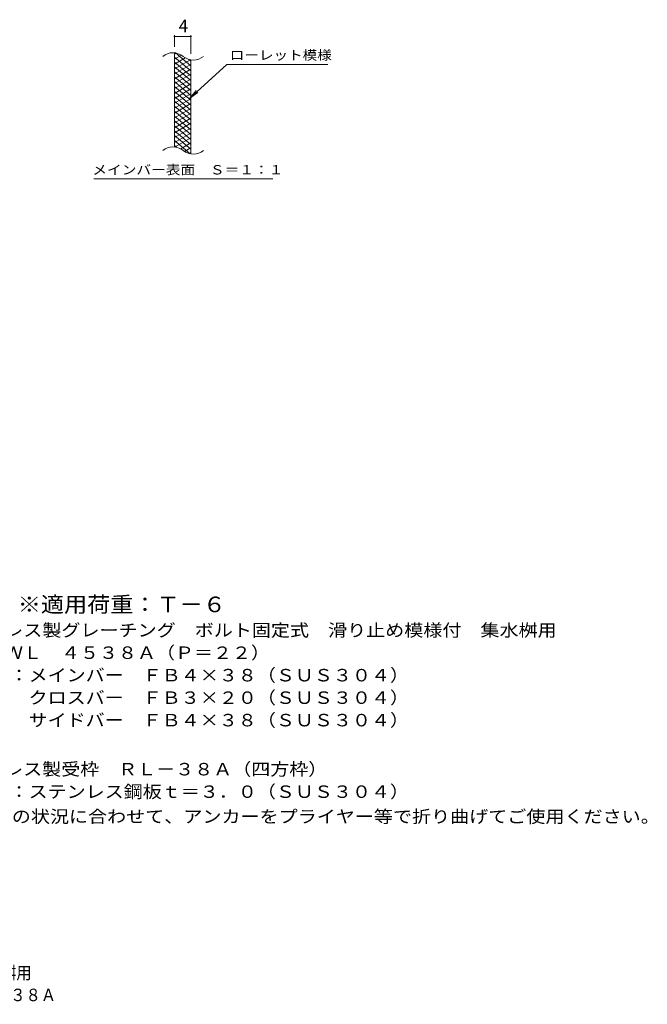
# Model space of a CAD drawing. Units: millimetres. Extents: x -1336 to 1889, y -1384 to 1287.
# Drawn here: x 353 to 1889, y -1384 to 1024 of the extents above; entities that cross this region are included whole.
import ezdxf

# ---------------------------------------------------------------- set-up
doc = ezdxf.new("R2010")
doc.units = ezdxf.units.MM
doc.header["$LTSCALE"] = 10
for name, color, linetype in [('C-2', 7, 'Continuous'), ('C-4', 7, 'Continuous'), ('C-5', 7, 'Continuous'), ('C-9', 7, 'Continuous'), ('D-5', 7, 'Continuous'), ('F-5ﾚｲﾔ', 7, 'Continuous')]:
    doc.layers.add(name, color=color, linetype=linetype)
doc.styles.add('ＭＳ ゴシック', font='txt', dxfattribs={"height": 1})

msp = doc.modelspace()

# ---------------------------------------------------------------- linework, layer by layer
at = {"layer": 'C-2', "color": 3, "linetype": 'Continuous', "lineweight": 9}
for p, q in [((732.2, 713.1), (732.2, 943.1)), ((772.2, 695.9), (772.2, 925.9))]:
    msp.add_line(p, q, dxfattribs=at)
for centre, start, end in [((728.3, 903.8), 50.8263, 129.1737), ((778.4, 965.4), 230.8263, 309.1737), ((728.3, 673.8), 50.8263, 129.1737), ((778.4, 735.4), 230.8263, 309.1737)]:
    msp.add_arc(centre, 39.7, start, end, dxfattribs=at)
at = {"layer": 'C-4', "color": 7, "linetype": 'Continuous', "lineweight": 9}
for p, q in [((732.2, 958.1), (732.2, 986.3)), ((732.2, 983.3), (772.2, 983.3)), ((772.2, 940.9), (772.2, 986.3))]:
    msp.add_line(p, q, dxfattribs=at)
at = {"layer": 'C-4', "color": 7, "linetype": 'Continuous', "lineweight": 9, "const_width": 2}
for points in [[(733.2, 983.3, 0.414214), (732.2, 984.3, 0.414214), (731.2, 983.3, 0.414214), (732.2, 982.3, 0.414214)], [(773.2, 983.3, 0.414214), (772.2, 984.3, 0.414214), (771.2, 983.3, 0.414214), (772.2, 982.3, 0.414214)]]:
    msp.add_lwpolyline(points, format="xyb", close=True, dxfattribs=at)
at = {"layer": 'C-5', "color": 7, "linetype": 'Continuous', "lineweight": 9}
for p, q in [((860.5, 915), (768.6, 831.8)), ((860.5, 915), (1107.6, 915)), ((768.6, 831.8), (784.8, 850.9)), ((768.6, 831.8), (789.1, 846)), ((534.6, 634.9), (972.6, 634.9))]:
    msp.add_line(p, q, dxfattribs=at)
at = {"layer": 'C-9', "color": 6, "linetype": 'Continuous', "lineweight": 5}
for p, q in [((736.8, 942.6), (732.2, 940)), ((772.2, 911.3), (734.3, 943.1)), ((749, 937.7), (732.2, 928)), ((772.2, 899.3), (732.2, 932.8)), ((758.4, 931.1), (732.2, 916)), ((771, 926.4), (732.2, 904)), ((772.2, 887.3), (732.2, 920.8)), ((772.2, 923.3), (767.5, 927.2)), ((772.2, 915.1), (732.2, 892)), ((772.2, 875.3), (732.2, 908.8)), ((772.2, 903.1), (732.2, 880)), ((772.2, 863.3), (732.2, 896.8)), ((772.2, 891.1), (732.2, 868)), ((772.2, 851.3), (732.2, 884.8)), ((772.2, 879.1), (732.2, 856)), ((772.2, 839.3), (732.2, 872.8)), ((772.2, 867.1), (732.2, 844)), ((772.2, 827.3), (732.2, 860.8)), ((772.2, 855.1), (732.2, 832)), ((772.2, 815.3), (732.2, 848.8)), ((772.2, 843.1), (732.2, 820)), ((772.2, 803.3), (732.2, 836.8)), ((772.2, 831.1), (732.2, 808)), ((772.2, 791.3), (732.2, 824.8)), ((772.2, 819.1), (732.2, 796)), ((772.2, 779.3), (732.2, 812.8)), ((772.2, 807.1), (732.2, 784)), ((772.2, 767.3), (732.2, 800.8)), ((772.2, 795.1), (732.2, 772)), ((772.2, 755.3), (732.2, 788.8)), ((772.2, 783.1), (732.2, 760)), ((772.2, 743.3), (732.2, 776.8)), ((772.2, 771.1), (732.2, 748)), ((772.2, 731.3), (732.2, 764.8)), ((772.2, 759.1), (732.2, 736)), ((772.2, 719.3), (732.2, 752.8)), ((772.2, 747.1), (732.2, 724)), ((772.2, 707.3), (732.2, 740.8)), ((770.8, 696.4), (732.2, 728.8)), ((772.2, 735.1), (734.1, 713.1)), ((772.2, 723.1), (747.3, 708.7)), ((737.4, 712.5), (732.2, 716.8)), ((772.2, 711.1), (756.7, 702.1)), ((772.2, 699.1), (768.5, 696.9))]:
    msp.add_line(p, q, dxfattribs=at)

# ---------------------------------------------------------------- texts
at = {"layer": 'C-4', "color": 2, "linetype": 'Continuous', "lineweight": 9, "style": 'ＭＳ ゴシック'}
msp.add_text('4', height=30.5, dxfattribs=at).set_placement((742.2, 993.9))
at = {"layer": 'C-5', "color": 7, "linetype": 'Continuous', "lineweight": 9, "style": 'ＭＳ ゴシック'}
for s, width, p in [('ローレット模様', 1.142857, (867.6, 926.3)), ('メインバー表面\u3000Ｓ＝１：１', 1.153846, (531, 645.8))]:
    msp.add_text(s, height=22.86, dxfattribs=dict(at, width=width)).set_placement(p)
at = {"layer": 'C-5', "color": 2, "linetype": 'Continuous', "lineweight": 9, "style": 'ＭＳ ゴシック', "width": 1.121711}
msp.add_text('施工場所の状況に合わせて、アンカーをプライヤー等で折り曲げてご使用ください。', height=30.48, dxfattribs=at).set_placement((147.4, -940.3))
at = {"layer": 'D-5', "color": 3, "linetype": 'Continuous', "lineweight": 9, "style": 'ＭＳ ゴシック', "width": 1.088889}
msp.add_text('※適用荷重：Ｔ－６', height=38.1, dxfattribs=at).set_placement((348.6, -425.2))
at = {"layer": 'D-5', "color": 2, "linetype": 'Continuous', "lineweight": 9, "style": 'ＭＳ ゴシック'}
for s, width, p in [('ステンレス製グレーチング\u3000ボルト固定式\u3000滑り止め模様付\u3000集水桝用', 1.121094, (175.7, -484.5)), ('ＳＭＱＷＬ\u3000４５３８Ａ（Ｐ＝２２）', 1.117647, (175.7, -539.5)), ('材質：メインバー\u3000ＦＢ４×３８（ＳＵＳ３０４）', 1.119565, (235.4, -594.5)), ('\u3000\u3000\u3000クロスバー\u3000ＦＢ３×２０（ＳＵＳ３０４）', 1.119565, (235.4, -649.5)), ('\u3000\u3000\u3000サイドバー\u3000ＦＢ４×３８（ＳＵＳ３０４）', 1.119565, (235.4, -704.5)), ('ステンレス製受枠\u3000ＲＬ－３８Ａ（四方枠）', 1.11875, (175.7, -824.5))]:
    msp.add_text(s, height=30.48, dxfattribs=dict(at, width=width)).set_placement(p)
at = {"layer": 'D-5', "color": 2, "linetype": 'Continuous', "lineweight": 9, "style": 'ＭＳ ゴシック', "width": 1.119565}
msp.add_text('材質：ステンレス鋼板ｔ＝３．０（ＳＵＳ３０４）', height=30.48, rotation=0, dxfattribs=at).set_placement((235.4, -879.5))
at = {"layer": 'F-5ﾚｲﾔ', "color": 2, "linetype": 'Continuous', "lineweight": 9, "style": 'ＭＳ ゴシック'}
for s, width, p in [('ステンレス製グレーチング\u3000ボルト固定式\u3000滑り止め模様付\u3000集水桝用', 0.899219, (-814.1, -1322.8)), ('\u3000ＳＭＱＷＬ\u3000４５３８Ａ（Ｐ＝２２）＋ＲＬ－３８Ａ', 0.899, (-492.1, -1376.8))]:
    msp.add_text(s, height=30.48, dxfattribs=dict(at, width=width)).set_placement(p)

doc.saveas('drawing.dxf')
